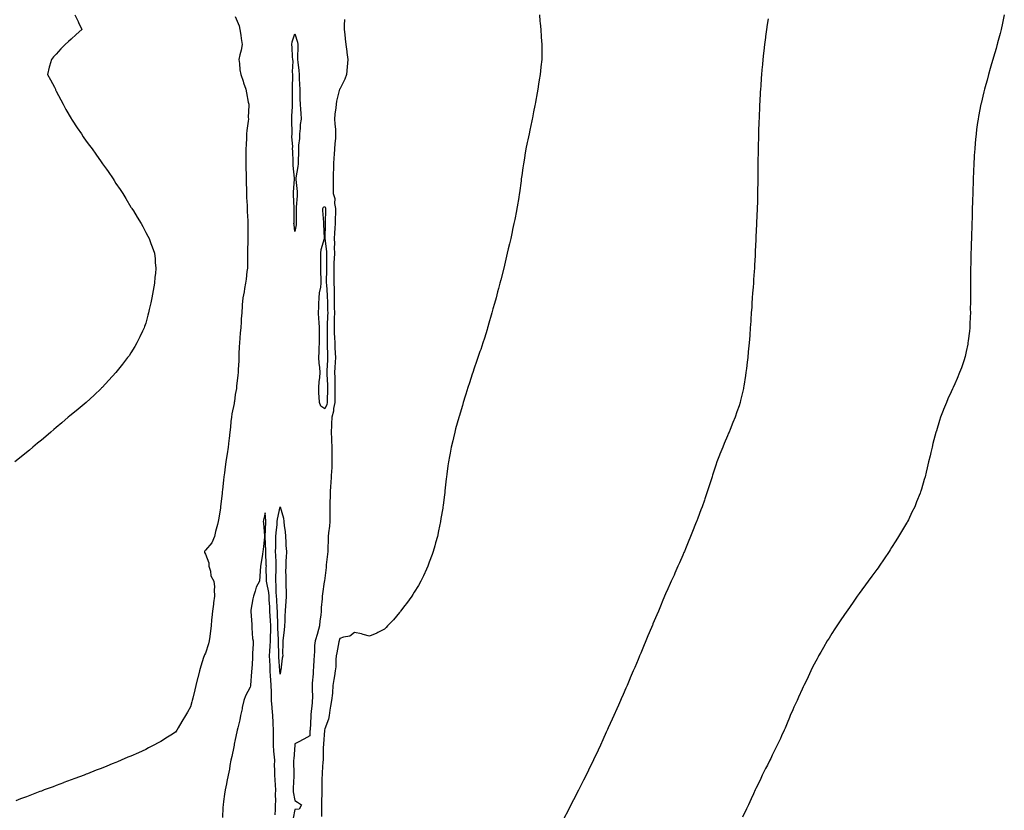
# Model space of a CAD drawing. Units: inches. Extents: x 984323 to 986963, y 7313738 to 7316378.
# Drawn here: x 985304 to 985964, y 7315418 to 7315949 of the extents above; entities that cross this region are included whole.
import ezdxf

# ---------------------------------------------------------------- set-up
doc = ezdxf.new("R2010")
doc.units = ezdxf.units.IN
doc.header["$MEASUREMENT"] = 0
doc.layers.add('Contour_98437313', color=7, linetype='Continuous', true_color=0xa45a30)

msp = doc.modelspace()

# ---------------------------------------------------------------- linework, layer by layer
at = {"layer": 'Contour_98437313'}
for points in [[(985340.38, 7315951.92, 3223), (985342.69, 7315947.28, 3223), (985342.93, 7315946.8, 3223), (985345.17, 7315941.92, 3223), (985341.33, 7315938.64, 3223), (985338.05, 7315935.46, 3223), (985336.12, 7315933.85, 3223), (985334, 7315931.92, 3223), (985331.01, 7315928.97, 3223), (985328.05, 7315925.54, 3223), (985326.21, 7315923.76, 3223), (985324.76, 7315921.92, 3223), (985323.52, 7315917.39, 3223), (985323.28, 7315916.68, 3223), (985322.17, 7315911.92, 3223), (985324.26, 7315908.13, 3223), (985326.73, 7315903.24, 3223), (985327.42, 7315901.92, 3223), (985327.61, 7315901.48, 3223), (985328.05, 7315900.61, 3223), (985330.98, 7315894.85, 3223), (985332.73, 7315891.92, 3223), (985334.51, 7315888.39, 3223), (985338.05, 7315882.31, 3223), (985338.21, 7315882.07, 3223), (985338.31, 7315881.92, 3223), (985338.79, 7315881.17, 3223), (985342.09, 7315875.96, 3223), (985344.93, 7315871.92, 3223), (985346.13, 7315870, 3223), (985348.05, 7315867.11, 3223), (985350.26, 7315864.12, 3223), (985352, 7315861.92, 3223), (985354.45, 7315858.32, 3223), (985358.05, 7315853.29, 3223), (985358.66, 7315852.53, 3223), (985359.13, 7315851.92, 3223), (985361.62, 7315848.35, 3223), (985362.8, 7315846.66, 3223), (985366.1, 7315841.92, 3223), (985366.85, 7315840.72, 3223), (985368.05, 7315838.76, 3223), (985370.81, 7315834.68, 3223), (985372.64, 7315831.92, 3223), (985374.67, 7315828.54, 3223), (985378.05, 7315822.9, 3223), (985378.44, 7315822.31, 3223), (985378.69, 7315821.92, 3223), (985379.72, 7315820.26, 3223), (985382.27, 7315816.14, 3223), (985384.89, 7315811.92, 3223), (985385.98, 7315809.85, 3223), (985388.05, 7315805.82, 3223), (985389.47, 7315803.34, 3223), (985390.23, 7315801.92, 3223), (985391.53, 7315798.44, 3223), (985392.42, 7315796.29, 3223), (985393.9, 7315791.92, 3223), (985394.27, 7315788.14, 3223), (985394.36, 7315785.61, 3223), (985394.72, 7315781.92, 3223), (985394.49, 7315778.36, 3223), (985394.18, 7315775.78, 3223), (985393.97, 7315771.92, 3223), (985393.01, 7315766.96, 3223), (985392.99, 7315766.87, 3223), (985392.13, 7315761.92, 3223), (985391.37, 7315758.6, 3223), (985390.4, 7315754.28, 3223), (985389.88, 7315751.92, 3223), (985389.51, 7315750.46, 3223), (985388.05, 7315745.09, 3223), (985387.21, 7315742.76, 3223), (985386.89, 7315741.92, 3223), (985385.89, 7315739.76, 3223), (985384.1, 7315735.86, 3223), (985382.12, 7315731.92, 3223), (985380.65, 7315729.32, 3223), (985378.05, 7315725.04, 3223), (985376.79, 7315723.18, 3223), (985375.88, 7315721.92, 3223), (985372.46, 7315717.51, 3223), (985368.05, 7315711.92, 3223), (985363.27, 7315706.69, 3223), (985358.75, 7315701.92, 3223), (985358.42, 7315701.55, 3223), (985358.05, 7315701.16, 3223), (985353.34, 7315696.63, 3223), (985348.05, 7315691.92, 3223), (985342.6, 7315687.36, 3223), (985338.05, 7315683.56, 3223), (985337.15, 7315682.82, 3223), (985336.01, 7315681.92, 3223), (985331.73, 7315678.23, 3223), (985328.05, 7315675.12, 3223), (985326.38, 7315673.59, 3223), (985324.47, 7315671.92, 3223), (985321.03, 7315668.94, 3223), (985318.05, 7315666.56, 3223), (985315.5, 7315664.47, 3223), (985312.39, 7315661.92, 3223), (985310.04, 7315659.93, 3223), (985308.05, 7315658.24, 3223), (985304.56, 7315655.41, 3223), (985300.26, 7315651.92, 3223)], [(985448.05, 7315950.79, 3224), (985450.64, 7315944.51, 3224), (985451.12, 7315941.92, 3224), (985451.72, 7315938.24, 3224), (985452.07, 7315935.94, 3224), (985452.76, 7315931.92, 3224), (985451.89, 7315928.08, 3224), (985451.05, 7315924.91, 3224), (985450.32, 7315921.92, 3224), (985450.77, 7315919.2, 3224), (985451.06, 7315914.93, 3224), (985451.72, 7315911.92, 3224), (985453.37, 7315907.24, 3224), (985453.65, 7315906.32, 3224), (985455.08, 7315901.92, 3224), (985455.65, 7315899.51, 3224), (985456.75, 7315893.22, 3224), (985457.02, 7315891.92, 3224), (985457.05, 7315890.92, 3224), (985456.78, 7315883.19, 3224), (985456.81, 7315881.92, 3224), (985456.65, 7315880.53, 3224), (985455.76, 7315874.21, 3224), (985455.52, 7315871.92, 3224), (985455.47, 7315869.34, 3224), (985455.26, 7315864.72, 3224), (985455.2, 7315861.92, 3224), (985455.17, 7315859.04, 3224), (985455.12, 7315854.85, 3224), (985455.1, 7315851.92, 3224), (985455.14, 7315849.01, 3224), (985455.31, 7315844.66, 3224), (985455.35, 7315841.92, 3224), (985455.34, 7315839.21, 3224), (985455.45, 7315834.52, 3224), (985455.45, 7315831.92, 3224), (985455.49, 7315829.37, 3224), (985455.98, 7315823.99, 3224), (985456.03, 7315821.92, 3224), (985456.11, 7315819.98, 3224), (985456.36, 7315813.61, 3224), (985456.43, 7315811.92, 3224), (985456.45, 7315810.32, 3224), (985456.47, 7315803.5, 3224), (985456.49, 7315801.92, 3224), (985456.48, 7315800.34, 3224), (985456.23, 7315793.74, 3224), (985456.22, 7315791.92, 3224), (985456.14, 7315790.01, 3224), (985456.21, 7315783.76, 3224), (985456.13, 7315781.92, 3224), (985455.83, 7315779.7, 3224), (985455.37, 7315774.6, 3224), (985454.97, 7315771.92, 3224), (985454.32, 7315768.19, 3224), (985453.91, 7315766.07, 3224), (985453.21, 7315761.92, 3224), (985452.76, 7315757.22, 3224), (985452.75, 7315756.62, 3224), (985452.35, 7315751.92, 3224), (985452.04, 7315747.92, 3224), (985451.96, 7315745.83, 3224), (985451.68, 7315741.92, 3224), (985451.38, 7315738.59, 3224), (985451.13, 7315735, 3224), (985450.85, 7315731.92, 3224), (985450.75, 7315729.22, 3224), (985450.51, 7315724.39, 3224), (985450.41, 7315721.92, 3224), (985450.32, 7315719.66, 3224), (985450, 7315713.87, 3224), (985449.92, 7315711.92, 3224), (985449.79, 7315710.18, 3224), (985448.96, 7315702.83, 3224), (985448.88, 7315701.92, 3224), (985448.75, 7315701.22, 3224), (985448.05, 7315697.08, 3224), (985447.47, 7315692.49, 3224), (985447.4, 7315691.92, 3224), (985447.26, 7315691.13, 3224), (985445.82, 7315684.14, 3224), (985445.47, 7315681.92, 3224), (985445.14, 7315679.01, 3224), (985444.77, 7315675.21, 3224), (985444.38, 7315671.92, 3224), (985443.87, 7315667.74, 3224), (985443.71, 7315666.25, 3224), (985443.18, 7315661.92, 3224), (985442.54, 7315657.43, 3224), (985442.38, 7315656.25, 3224), (985441.76, 7315651.92, 3224), (985441.34, 7315648.63, 3224), (985440.83, 7315644.7, 3224), (985440.47, 7315641.92, 3224), (985440.22, 7315639.75, 3224), (985439.45, 7315633.32, 3224), (985439.28, 7315631.92, 3224), (985439.18, 7315630.79, 3224), (985438.2, 7315622.06, 3224), (985438.18, 7315621.92, 3224), (985438.17, 7315621.8, 3224), (985438.05, 7315620.95, 3224), (985436.78, 7315613.19, 3224), (985436.59, 7315611.92, 3224), (985436.17, 7315610.05, 3224), (985434.7, 7315605.26, 3224), (985434.12, 7315601.92, 3224), (985432.26, 7315597.71, 3224), (985428.05, 7315592.87, 3224), (985427.58, 7315592.39, 3224), (985427.33, 7315591.92, 3224), (985427.43, 7315591.3, 3224), (985428.05, 7315590.01, 3224), (985430.34, 7315584.2, 3224), (985430.37, 7315581.92, 3224), (985431.37, 7315578.6, 3224), (985431.57, 7315575.44, 3224), (985433.67, 7315571.92, 3224), (985434.21, 7315568.08, 3224), (985433.84, 7315566.13, 3224), (985434.15, 7315561.92, 3224), (985433.5, 7315557.37, 3224), (985433.37, 7315556.59, 3224), (985432.72, 7315551.92, 3224), (985432.36, 7315547.61, 3224), (985432.16, 7315546.03, 3224), (985431.79, 7315541.92, 3224), (985431.4, 7315538.57, 3224), (985430.91, 7315534.79, 3224), (985430.57, 7315531.92, 3224), (985430.09, 7315529.88, 3224), (985428.05, 7315523.6, 3224), (985427.42, 7315522.55, 3224), (985427.17, 7315521.92, 3224), (985426.79, 7315520.66, 3224), (985424.95, 7315515.01, 3224), (985424.07, 7315511.92, 3224), (985422.89, 7315507.08, 3224), (985422.81, 7315506.67, 3224), (985421.67, 7315501.92, 3224), (985420.97, 7315499.01, 3224), (985419.57, 7315493.45, 3224), (985419.2, 7315491.92, 3224), (985418.95, 7315491.02, 3224), (985418.05, 7315487.74, 3224), (985415.91, 7315484.06, 3224), (985414.69, 7315481.92, 3224), (985412.19, 7315477.77, 3224), (985409.83, 7315473.7, 3224), (985408.79, 7315471.92, 3224), (985408.51, 7315471.46, 3224), (985408.05, 7315470.66, 3224), (985404.79, 7315468.65, 3224), (985402.63, 7315467.34, 3224), (985398.05, 7315464.43, 3224), (985396.4, 7315463.57, 3224), (985393.35, 7315461.92, 3224), (985389.9, 7315460.08, 3224), (985388.05, 7315459.07, 3224), (985383.05, 7315456.92, 3224), (985378.05, 7315454.7, 3224), (985376.09, 7315453.88, 3224), (985371.55, 7315451.92, 3224), (985369.09, 7315450.88, 3224), (985368.05, 7315450.42, 3224), (985365.55, 7315449.42, 3224), (985361.98, 7315447.99, 3224), (985358.05, 7315446.42, 3224), (985354.84, 7315445.13, 3224), (985348.88, 7315442.76, 3224), (985348.05, 7315442.42, 3224), (985347.69, 7315442.29, 3224), (985346.71, 7315441.92, 3224), (985340.41, 7315439.56, 3224), (985338.05, 7315438.68, 3224), (985333.14, 7315436.83, 3224), (985332.85, 7315436.72, 3224), (985328.05, 7315434.91, 3224), (985325.87, 7315434.1, 3224), (985319.96, 7315431.92, 3224), (985318.56, 7315431.41, 3224), (985318.05, 7315431.22, 3224), (985316.92, 7315430.79, 3224), (985311.32, 7315428.65, 3224), (985308.05, 7315427.39, 3224), (985304.07, 7315425.9, 3224), (985300.84, 7315424.71, 3224)], [(985651.89, 7315951.92, 3226), (985652.3, 7315947.67, 3226), (985652.42, 7315946.3, 3226), (985652.85, 7315941.92, 3226), (985653.16, 7315937.03, 3226), (985653.18, 7315936.79, 3226), (985653.57, 7315931.92, 3226), (985653.52, 7315927.38, 3226), (985653.49, 7315926.48, 3226), (985653.49, 7315921.92, 3226), (985652.95, 7315917.02, 3226), (985652.93, 7315916.8, 3226), (985652.42, 7315911.92, 3226), (985651.79, 7315908.18, 3226), (985651.4, 7315905.27, 3226), (985650.9, 7315901.92, 3226), (985650.42, 7315899.55, 3226), (985649.3, 7315893.17, 3226), (985649.06, 7315891.92, 3226), (985648.88, 7315891.09, 3226), (985648.05, 7315886.67, 3226), (985647.28, 7315882.69, 3226), (985647.13, 7315881.92, 3226), (985646.88, 7315880.75, 3226), (985645.49, 7315874.48, 3226), (985644.97, 7315871.92, 3226), (985644.13, 7315868, 3226), (985643.74, 7315866.23, 3226), (985642.91, 7315861.92, 3226), (985642.16, 7315857.81, 3226), (985641.83, 7315855.69, 3226), (985641.19, 7315851.92, 3226), (985640.8, 7315849.17, 3226), (985640.09, 7315843.96, 3226), (985639.79, 7315841.92, 3226), (985639.59, 7315840.38, 3226), (985638.55, 7315832.42, 3226), (985638.49, 7315831.92, 3226), (985638.42, 7315831.55, 3226), (985638.05, 7315829.29, 3226), (985636.98, 7315823, 3226), (985636.79, 7315821.92, 3226), (985636.5, 7315820.36, 3226), (985635.39, 7315814.57, 3226), (985634.86, 7315811.92, 3226), (985633.98, 7315807.85, 3226), (985633.67, 7315806.31, 3226), (985632.7, 7315801.92, 3226), (985631.84, 7315798.13, 3226), (985631.05, 7315794.92, 3226), (985630.36, 7315791.92, 3226), (985629.95, 7315790.02, 3226), (985628.05, 7315781.92, 3226), (985625.99, 7315773.98, 3226), (985625.42, 7315771.92, 3226), (985624.51, 7315768.38, 3226), (985623.92, 7315766.05, 3226), (985622.84, 7315761.92, 3226), (985621.79, 7315758.18, 3226), (985620.77, 7315754.64, 3226), (985620.02, 7315751.92, 3226), (985619.59, 7315750.38, 3226), (985618.05, 7315744.94, 3226), (985617.4, 7315742.57, 3226), (985617.2, 7315741.92, 3226), (985616.8, 7315740.67, 3226), (985615.01, 7315734.95, 3226), (985614.05, 7315731.92, 3226), (985612.56, 7315727.41, 3226), (985612.05, 7315725.92, 3226), (985610.72, 7315721.92, 3226), (985610.05, 7315719.92, 3226), (985608.05, 7315714.18, 3226), (985607.46, 7315712.5, 3226), (985607.26, 7315711.92, 3226), (985606.89, 7315710.75, 3226), (985605.03, 7315704.94, 3226), (985604.03, 7315701.92, 3226), (985602.61, 7315697.36, 3226), (985602.22, 7315696.09, 3226), (985600.92, 7315691.92, 3226), (985600.29, 7315689.69, 3226), (985598.05, 7315682.31, 3226), (985597.96, 7315682.01, 3226), (985597.93, 7315681.92, 3226), (985597.88, 7315681.76, 3226), (985595.77, 7315674.19, 3226), (985595.14, 7315671.92, 3226), (985594.26, 7315668.13, 3226), (985593.79, 7315666.18, 3226), (985592.8, 7315661.92, 3226), (985592.08, 7315657.89, 3226), (985591.66, 7315655.53, 3226), (985590.99, 7315651.92, 3226), (985590.63, 7315649.35, 3226), (985589.87, 7315643.74, 3226), (985589.59, 7315641.92, 3226), (985589.43, 7315640.55, 3226), (985588.6, 7315632.46, 3226), (985588.53, 7315631.92, 3226), (985588.47, 7315631.51, 3226), (985588.05, 7315628.32, 3226), (985587.31, 7315622.66, 3226), (985587.24, 7315621.92, 3226), (985587.11, 7315620.98, 3226), (985585.92, 7315614.04, 3226), (985585.63, 7315611.92, 3226), (985585.01, 7315608.88, 3226), (985584.3, 7315605.67, 3226), (985583.57, 7315601.92, 3226), (985582.38, 7315597.59, 3226), (985581.85, 7315595.72, 3226), (985580.77, 7315591.92, 3226), (985580.05, 7315589.92, 3226), (985578.05, 7315584.78, 3226), (985577.33, 7315582.65, 3226), (985577.06, 7315581.92, 3226), (985576.26, 7315580.13, 3226), (985574.33, 7315575.64, 3226), (985572.44, 7315571.92, 3226), (985570.86, 7315569.1, 3226), (985568.05, 7315564.55, 3226), (985567.05, 7315562.92, 3226), (985566.37, 7315561.92, 3226), (985562.91, 7315557.06, 3226), (985561.73, 7315555.61, 3226), (985558.8, 7315551.92, 3226), (985558.48, 7315551.5, 3226), (985558.05, 7315551.01, 3226), (985554.01, 7315545.97, 3226), (985550.14, 7315541.92, 3226), (985549.13, 7315540.84, 3226), (985548.05, 7315539.83, 3226), (985543.65, 7315537.52, 3226), (985542.89, 7315537.08, 3226), (985538.05, 7315535.03, 3226), (985533.74, 7315536.22, 3226), (985532.76, 7315536.63, 3226), (985528.05, 7315537.54, 3226), (985524.78, 7315535.19, 3226), (985520.49, 7315534.37, 3226), (985518.05, 7315533.44, 3226), (985517.72, 7315532.25, 3226), (985517.62, 7315531.92, 3226), (985517.5, 7315531.37, 3226), (985516.18, 7315523.79, 3226), (985515.75, 7315521.92, 3226), (985515.45, 7315519.32, 3226), (985515.43, 7315514.54, 3226), (985515.05, 7315511.92, 3226), (985514.52, 7315508.4, 3226), (985514, 7315505.97, 3226), (985513.48, 7315501.92, 3226), (985513.12, 7315496.99, 3226), (985513.14, 7315496.83, 3226), (985512.58, 7315491.92, 3226), (985511.87, 7315488.1, 3226), (985511.53, 7315485.4, 3226), (985510.94, 7315481.92, 3226), (985510.48, 7315479.49, 3226), (985508.05, 7315472.98, 3226), (985507.95, 7315472.01, 3226), (985507.95, 7315471.92, 3226), (985507.94, 7315471.81, 3226), (985507.14, 7315462.82, 3226), (985507.09, 7315461.92, 3226), (985507.05, 7315460.93, 3226), (985506.91, 7315453.06, 3226), (985506.86, 7315451.92, 3226), (985506.83, 7315450.7, 3226), (985506.26, 7315443.71, 3226), (985506.22, 7315441.92, 3226), (985506.16, 7315440.03, 3226), (985506.04, 7315433.93, 3226), (985505.97, 7315431.92, 3226), (985506.01, 7315429.87, 3226), (985505.85, 7315424.11, 3226), (985505.89, 7315421.92, 3226), (985505.89, 7315419.76, 3226), (985505.76, 7315414.21, 3226)], [(985963.61, 7315951.92, 3228), (985962.62, 7315947.34, 3228), (985962.4, 7315946.27, 3228), (985961.49, 7315941.92, 3228), (985960.77, 7315939.2, 3228), (985959.09, 7315932.96, 3228), (985958.82, 7315931.92, 3228), (985958.66, 7315931.32, 3228), (985958.05, 7315929.21, 3228), (985956.44, 7315923.54, 3228), (985955.96, 7315921.92, 3228), (985955.12, 7315918.99, 3228), (985954.21, 7315915.76, 3228), (985953.09, 7315911.92, 3228), (985952.01, 7315907.96, 3228), (985951.17, 7315905.04, 3228), (985950.3, 7315901.92, 3228), (985949.88, 7315900.09, 3228), (985948.05, 7315892.28, 3228), (985947.98, 7315891.99, 3228), (985947.96, 7315891.92, 3228), (985947.94, 7315891.81, 3228), (985946.35, 7315883.62, 3228), (985946.02, 7315881.92, 3228), (985945.7, 7315879.57, 3228), (985945.06, 7315874.9, 3228), (985944.64, 7315871.92, 3228), (985944.35, 7315868.21, 3228), (985944.13, 7315865.84, 3228), (985943.77, 7315861.92, 3228), (985943.5, 7315857.37, 3228), (985943.44, 7315856.53, 3228), (985943.2, 7315851.92, 3228), (985942.97, 7315847, 3228), (985942.96, 7315846.84, 3228), (985942.75, 7315841.92, 3228), (985942.62, 7315837.35, 3228), (985942.61, 7315836.49, 3228), (985942.5, 7315831.92, 3228), (985942.34, 7315827.63, 3228), (985942.3, 7315826.17, 3228), (985942.14, 7315821.92, 3228), (985942.02, 7315817.95, 3228), (985941.99, 7315815.85, 3228), (985941.85, 7315811.92, 3228), (985941.73, 7315808.24, 3228), (985941.64, 7315805.52, 3228), (985941.51, 7315801.92, 3228), (985941.42, 7315798.55, 3228), (985941.33, 7315795.2, 3228), (985941.21, 7315791.92, 3228), (985941.17, 7315788.8, 3228), (985941.12, 7315784.99, 3228), (985941.04, 7315781.92, 3228), (985941.01, 7315778.96, 3228), (985940.96, 7315774.84, 3228), (985940.92, 7315771.92, 3228), (985940.92, 7315769.05, 3228), (985940.87, 7315764.75, 3228), (985940.85, 7315761.92, 3228), (985940.85, 7315759.11, 3228), (985940.82, 7315754.69, 3228), (985940.84, 7315751.92, 3228), (985940.76, 7315749.21, 3228), (985940.51, 7315744.38, 3228), (985940.42, 7315741.92, 3228), (985940.24, 7315739.74, 3228), (985939.42, 7315733.28, 3228), (985939.26, 7315731.92, 3228), (985939.08, 7315730.89, 3228), (985938.05, 7315726.04, 3228), (985937.31, 7315722.67, 3228), (985937.1, 7315721.92, 3228), (985936.61, 7315720.48, 3228), (985934.85, 7315715.13, 3228), (985933.67, 7315711.92, 3228), (985931.99, 7315707.98, 3228), (985930.38, 7315704.25, 3228), (985929.38, 7315701.92, 3228), (985928.95, 7315701.02, 3228), (985928.05, 7315699.01, 3228), (985925.79, 7315694.17, 3228), (985924.81, 7315691.92, 3228), (985922.84, 7315687.13, 3228), (985922.62, 7315686.49, 3228), (985920.91, 7315681.92, 3228), (985920.16, 7315679.82, 3228), (985918.05, 7315672.78, 3228), (985917.84, 7315672.13, 3228), (985917.8, 7315671.92, 3228), (985917.71, 7315671.58, 3228), (985915.75, 7315664.22, 3228), (985915.23, 7315661.92, 3228), (985914.37, 7315658.23, 3228), (985913.83, 7315656.14, 3228), (985912.89, 7315651.92, 3228), (985911.93, 7315648.04, 3228), (985911.27, 7315645.14, 3228), (985910.48, 7315641.92, 3228), (985909.92, 7315640.06, 3228), (985908.05, 7315633.65, 3228), (985907.64, 7315632.33, 3228), (985907.52, 7315631.92, 3228), (985907.19, 7315631.06, 3228), (985904.81, 7315625.17, 3228), (985903.58, 7315621.92, 3228), (985901.71, 7315618.26, 3228), (985899.27, 7315613.14, 3228), (985898.67, 7315611.92, 3228), (985898.44, 7315611.53, 3228), (985898.05, 7315610.86, 3228), (985894.68, 7315605.29, 3228), (985892.77, 7315601.92, 3228), (985890.91, 7315599.06, 3228), (985888.05, 7315594.63, 3228), (985887, 7315592.97, 3228), (985886.39, 7315591.92, 3228), (985883.05, 7315586.92, 3228), (985879.68, 7315581.92, 3228), (985879, 7315580.97, 3228), (985878.05, 7315579.69, 3228), (985874.72, 7315575.25, 3228), (985872.31, 7315571.92, 3228), (985870.5, 7315569.47, 3228), (985868.05, 7315566.09, 3228), (985866.29, 7315563.68, 3228), (985865.04, 7315561.92, 3228), (985862.17, 7315557.79, 3228), (985858.26, 7315552.13, 3228), (985858.12, 7315551.92, 3228), (985858.09, 7315551.88, 3228), (985858.05, 7315551.82, 3228), (985854.04, 7315545.93, 3228), (985851.33, 7315541.92, 3228), (985850.04, 7315539.92, 3228), (985848.05, 7315536.87, 3228), (985846.13, 7315533.84, 3228), (985844.92, 7315531.92, 3228), (985842.39, 7315527.58, 3228), (985840.55, 7315524.42, 3228), (985839.09, 7315521.92, 3228), (985838.73, 7315521.24, 3228), (985838.05, 7315519.96, 3228), (985835.33, 7315514.64, 3228), (985833.96, 7315511.92, 3228), (985832.06, 7315507.91, 3228), (985830.23, 7315504.1, 3228), (985829.18, 7315501.92, 3228), (985828.82, 7315501.14, 3228), (985828.05, 7315499.47, 3228), (985825.74, 7315494.24, 3228), (985824.66, 7315491.92, 3228), (985822.6, 7315487.37, 3228), (985821.84, 7315485.71, 3228), (985820.13, 7315481.92, 3228), (985819.53, 7315480.44, 3228), (985818.05, 7315476.81, 3228), (985816.65, 7315473.32, 3228), (985816.07, 7315471.92, 3228), (985814.3, 7315468.17, 3228), (985813.51, 7315466.47, 3228), (985811.32, 7315461.92, 3228), (985810.26, 7315459.71, 3228), (985808.05, 7315455.27, 3228), (985806.97, 7315453.01, 3228), (985806.42, 7315451.92, 3228), (985804.76, 7315448.63, 3228), (985803.61, 7315446.36, 3228), (985801.34, 7315441.92, 3228), (985800.32, 7315439.66, 3228), (985798.05, 7315434.89, 3228), (985797.11, 7315432.85, 3228), (985796.68, 7315431.92, 3228), (985795.49, 7315429.37, 3228), (985793.96, 7315426.01, 3228), (985792.01, 7315421.92, 3228), (985790.75, 7315419.22, 3228), (985788.05, 7315413.7, 3228)], [(985521.32, 7315948.64, 3225), (985521.05, 7315944.92, 3225), (985521.03, 7315941.92, 3225), (985521.42, 7315938.56, 3225), (985521.77, 7315935.64, 3225), (985522.19, 7315931.92, 3225), (985522.73, 7315927.24, 3225), (985522.74, 7315926.61, 3225), (985523.4, 7315921.92, 3225), (985523.06, 7315916.93, 3225), (985523.06, 7315916.91, 3225), (985522.63, 7315911.92, 3225), (985521.39, 7315908.59, 3225), (985518.05, 7315902.04, 3225), (985518.01, 7315901.95, 3225), (985518, 7315901.92, 3225), (985517.99, 7315901.87, 3225), (985515.94, 7315894.03, 3225), (985515.59, 7315891.92, 3225), (985515.49, 7315889.36, 3225), (985514.73, 7315885.24, 3225), (985514.63, 7315881.92, 3225), (985514.83, 7315878.7, 3225), (985515.12, 7315874.85, 3225), (985515.3, 7315871.92, 3225), (985515.16, 7315869.03, 3225), (985514.67, 7315865.3, 3225), (985514.53, 7315861.92, 3225), (985514.27, 7315858.14, 3225), (985514.09, 7315855.88, 3225), (985513.82, 7315851.92, 3225), (985513.78, 7315847.66, 3225), (985513.7, 7315846.27, 3225), (985513.67, 7315841.92, 3225), (985513.71, 7315837.58, 3225), (985513.71, 7315836.26, 3225), (985513.75, 7315831.92, 3225), (985514.68, 7315828.55, 3225), (985514.62, 7315825.35, 3225), (985515.21, 7315821.92, 3225), (985515.13, 7315819, 3225), (985515.04, 7315814.92, 3225), (985514.96, 7315811.92, 3225), (985514.81, 7315808.68, 3225), (985514.54, 7315805.43, 3225), (985514.38, 7315801.92, 3225), (985514.53, 7315798.4, 3225), (985514.42, 7315795.55, 3225), (985514.55, 7315791.92, 3225), (985514.39, 7315788.26, 3225), (985514.17, 7315785.8, 3225), (985514.01, 7315781.92, 3225), (985514.04, 7315777.91, 3225), (985514.09, 7315775.88, 3225), (985514.12, 7315771.92, 3225), (985514.26, 7315768.13, 3225), (985514.23, 7315765.74, 3225), (985514.36, 7315761.92, 3225), (985514.42, 7315758.28, 3225), (985514.42, 7315755.55, 3225), (985514.48, 7315751.92, 3225), (985514.41, 7315748.28, 3225), (985514.44, 7315745.54, 3225), (985514.37, 7315741.92, 3225), (985514.44, 7315738.31, 3225), (985514.6, 7315735.36, 3225), (985514.68, 7315731.92, 3225), (985514.83, 7315728.7, 3225), (985515.05, 7315724.91, 3225), (985515.2, 7315721.92, 3225), (985515, 7315718.87, 3225), (985514.75, 7315715.22, 3225), (985514.54, 7315711.92, 3225), (985514.68, 7315708.55, 3225), (985514.73, 7315705.24, 3225), (985514.87, 7315701.92, 3225), (985514.81, 7315698.67, 3225), (985514.77, 7315695.2, 3225), (985514.7, 7315691.92, 3225), (985513.95, 7315687.81, 3225), (985513.96, 7315686.01, 3225), (985512.73, 7315681.92, 3225), (985512.57, 7315677.39, 3225), (985512.55, 7315676.42, 3225), (985512.41, 7315671.92, 3225), (985512.53, 7315667.44, 3225), (985512.54, 7315666.41, 3225), (985512.68, 7315661.92, 3225), (985512.78, 7315657.19, 3225), (985512.77, 7315656.64, 3225), (985512.87, 7315651.92, 3225), (985512.66, 7315647.31, 3225), (985512.61, 7315646.48, 3225), (985512.4, 7315641.92, 3225), (985512.13, 7315637.84, 3225), (985511.91, 7315635.78, 3225), (985511.64, 7315631.92, 3225), (985511.61, 7315628.36, 3225), (985511.47, 7315625.34, 3225), (985511.44, 7315621.92, 3225), (985511.44, 7315618.53, 3225), (985511.37, 7315615.25, 3225), (985511.37, 7315611.92, 3225), (985511.16, 7315608.82, 3225), (985510.62, 7315604.49, 3225), (985510.42, 7315601.92, 3225), (985510.32, 7315599.66, 3225), (985510.09, 7315593.96, 3225), (985509.99, 7315591.92, 3225), (985509.87, 7315590.1, 3225), (985509.01, 7315582.87, 3225), (985508.93, 7315581.92, 3225), (985508.87, 7315581.1, 3225), (985508.05, 7315574.02, 3225), (985507.78, 7315572.19, 3225), (985507.78, 7315571.92, 3225), (985507.74, 7315571.61, 3225), (985506.54, 7315563.43, 3225), (985506.35, 7315561.92, 3225), (985506.32, 7315560.2, 3225), (985505.68, 7315554.29, 3225), (985505.66, 7315551.92, 3225), (985505.39, 7315549.26, 3225), (985504.69, 7315545.27, 3225), (985504.42, 7315541.92, 3225), (985503.12, 7315536.99, 3225), (985503.1, 7315536.87, 3225), (985501.51, 7315531.92, 3225), (985501.21, 7315528.75, 3225), (985501.16, 7315525.03, 3225), (985500.91, 7315521.92, 3225), (985500.71, 7315519.26, 3225), (985500.53, 7315514.4, 3225), (985500.34, 7315511.92, 3225), (985500.24, 7315509.74, 3225), (985499.69, 7315503.57, 3225), (985499.6, 7315501.92, 3225), (985499.53, 7315500.44, 3225), (985499.72, 7315493.59, 3225), (985499.66, 7315491.92, 3225), (985499.55, 7315490.42, 3225), (985498.7, 7315482.57, 3225), (985498.66, 7315481.92, 3225), (985498.62, 7315481.36, 3225), (985498.14, 7315472.01, 3225), (985498.13, 7315471.92, 3225), (985498.13, 7315471.84, 3225), (985498.05, 7315468.14, 3225), (985494.05, 7315465.92, 3225), (985490.13, 7315464.01, 3225), (985488.05, 7315462.92, 3225), (985488.01, 7315461.96, 3225), (985488.01, 7315461.92, 3225), (985488, 7315461.87, 3225), (985487.24, 7315452.73, 3225), (985487.14, 7315451.92, 3225), (985487.1, 7315450.97, 3225), (985487.29, 7315442.68, 3225), (985487.25, 7315441.92, 3225), (985487.22, 7315441.09, 3225), (985486.9, 7315433.07, 3225), (985486.86, 7315431.92, 3225), (985486.87, 7315430.74, 3225), (985488.05, 7315424.75, 3225), (985489.82, 7315423.69, 3225), (985492.53, 7315421.92, 3225), (985490.97, 7315419, 3225), (985488.05, 7315418.92, 3225), (985486.92, 7315413.06, 3225)], [(985805.3, 7315949.16, 3227), (985804.63, 7315945.33, 3227), (985804.13, 7315941.92, 3227), (985803.54, 7315937.4, 3227), (985803.41, 7315936.56, 3227), (985802.83, 7315931.92, 3227), (985802.35, 7315927.62, 3227), (985802.18, 7315926.06, 3227), (985801.74, 7315921.92, 3227), (985801.45, 7315918.53, 3227), (985801.14, 7315915.01, 3227), (985800.84, 7315911.92, 3227), (985800.64, 7315909.33, 3227), (985800.27, 7315904.13, 3227), (985800.09, 7315901.92, 3227), (985799.97, 7315900, 3227), (985799.63, 7315893.51, 3227), (985799.55, 7315891.92, 3227), (985799.51, 7315890.46, 3227), (985799.21, 7315883.08, 3227), (985799.16, 7315881.92, 3227), (985799.12, 7315880.85, 3227), (985798.83, 7315872.7, 3227), (985798.8, 7315871.92, 3227), (985798.79, 7315871.17, 3227), (985798.66, 7315862.53, 3227), (985798.65, 7315861.92, 3227), (985798.64, 7315861.33, 3227), (985798.46, 7315852.33, 3227), (985798.45, 7315851.92, 3227), (985798.45, 7315851.52, 3227), (985798.35, 7315842.22, 3227), (985798.35, 7315841.62, 3227), (985798.23, 7315832.09, 3227), (985798.22, 7315831.92, 3227), (985798.22, 7315831.75, 3227), (985798.05, 7315826.36, 3227), (985797.91, 7315822.05, 3227), (985797.91, 7315821.92, 3227), (985797.9, 7315821.78, 3227), (985797.58, 7315812.39, 3227), (985797.57, 7315811.92, 3227), (985797.54, 7315811.41, 3227), (985797.13, 7315802.84, 3227), (985797.08, 7315801.92, 3227), (985797.02, 7315800.9, 3227), (985796.68, 7315793.29, 3227), (985796.61, 7315791.92, 3227), (985796.54, 7315790.4, 3227), (985796.15, 7315783.83, 3227), (985796.02, 7315781.92, 3227), (985795.88, 7315779.76, 3227), (985795.55, 7315774.42, 3227), (985795.4, 7315771.92, 3227), (985795.19, 7315769.06, 3227), (985794.88, 7315765.09, 3227), (985794.63, 7315761.92, 3227), (985794.41, 7315758.28, 3227), (985794.25, 7315755.72, 3227), (985794, 7315751.92, 3227), (985793.71, 7315747.59, 3227), (985793.63, 7315746.34, 3227), (985793.32, 7315741.92, 3227), (985792.92, 7315737.05, 3227), (985792.9, 7315736.77, 3227), (985792.52, 7315731.92, 3227), (985792.14, 7315727.83, 3227), (985791.96, 7315725.82, 3227), (985791.59, 7315721.92, 3227), (985791.21, 7315718.76, 3227), (985790.73, 7315714.6, 3227), (985790.41, 7315711.92, 3227), (985790.09, 7315709.88, 3227), (985788.99, 7315702.85, 3227), (985788.83, 7315701.92, 3227), (985788.67, 7315701.3, 3227), (985788.05, 7315698.54, 3227), (985786.81, 7315693.16, 3227), (985786.53, 7315691.92, 3227), (985785.77, 7315689.65, 3227), (985784.38, 7315685.59, 3227), (985783.2, 7315681.92, 3227), (985781.65, 7315678.31, 3227), (985779.88, 7315673.74, 3227), (985779.13, 7315671.92, 3227), (985778.79, 7315671.18, 3227), (985778.05, 7315669.45, 3227), (985775.74, 7315664.23, 3227), (985774.79, 7315661.92, 3227), (985772.87, 7315657.1, 3227), (985772.68, 7315656.54, 3227), (985770.94, 7315651.92, 3227), (985770.21, 7315649.76, 3227), (985768.05, 7315643.08, 3227), (985767.76, 7315642.21, 3227), (985767.66, 7315641.92, 3227), (985767.47, 7315641.34, 3227), (985765.31, 7315634.67, 3227), (985764.4, 7315631.92, 3227), (985762.81, 7315627.17, 3227), (985762.54, 7315626.41, 3227), (985761, 7315621.92, 3227), (985760.2, 7315619.77, 3227), (985758.05, 7315614.16, 3227), (985757.43, 7315612.54, 3227), (985757.19, 7315611.92, 3227), (985756.63, 7315610.5, 3227), (985754.61, 7315605.36, 3227), (985753.25, 7315601.92, 3227), (985751.74, 7315598.23, 3227), (985749.9, 7315593.76, 3227), (985749.13, 7315591.92, 3227), (985748.8, 7315591.17, 3227), (985748.05, 7315589.45, 3227), (985745.76, 7315584.21, 3227), (985744.79, 7315581.92, 3227), (985742.71, 7315577.26, 3227), (985742.18, 7315576.05, 3227), (985740.35, 7315571.92, 3227), (985739.62, 7315570.34, 3227), (985738.05, 7315566.82, 3227), (985736.55, 7315563.43, 3227), (985735.89, 7315561.92, 3227), (985734.33, 7315558.19, 3227), (985733.57, 7315556.4, 3227), (985731.68, 7315551.92, 3227), (985730.6, 7315549.37, 3227), (985728.05, 7315543.32, 3227), (985727.64, 7315542.34, 3227), (985727.45, 7315541.92, 3227), (985727.03, 7315540.9, 3227), (985724.68, 7315535.29, 3227), (985723.27, 7315531.92, 3227), (985721.71, 7315528.25, 3227), (985719.85, 7315523.72, 3227), (985719.1, 7315521.92, 3227), (985718.79, 7315521.18, 3227), (985718.05, 7315519.42, 3227), (985715.81, 7315514.16, 3227), (985714.88, 7315511.92, 3227), (985712.86, 7315507.11, 3227), (985712.59, 7315506.47, 3227), (985710.68, 7315501.92, 3227), (985709.88, 7315500.09, 3227), (985708.05, 7315495.88, 3227), (985706.83, 7315493.14, 3227), (985706.3, 7315491.92, 3227), (985704.88, 7315488.75, 3227), (985703.74, 7315486.23, 3227), (985701.82, 7315481.92, 3227), (985700.63, 7315479.34, 3227), (985698.05, 7315473.56, 3227), (985697.54, 7315472.43, 3227), (985697.32, 7315471.92, 3227), (985696.72, 7315470.59, 3227), (985694.43, 7315465.54, 3227), (985692.81, 7315461.92, 3227), (985691.29, 7315458.68, 3227), (985688.26, 7315452.13, 3227), (985688.17, 7315451.92, 3227), (985688.05, 7315451.69, 3227), (985684.84, 7315445.14, 3227), (985683.21, 7315441.92, 3227), (985681.48, 7315438.49, 3227), (985678.28, 7315432.15, 3227), (985678.13, 7315431.84, 3227), (985678.05, 7315431.69, 3227), (985674.73, 7315425.24, 3227), (985673.02, 7315421.92, 3227), (985671.33, 7315418.64, 3227), (985668.05, 7315412.26, 3227)], [(985474.82, 7315415.16, 3225), (985474.92, 7315418.8, 3225), (985475.1, 7315421.92, 3225), (985475.25, 7315424.72, 3225), (985475.04, 7315428.92, 3225), (985475.18, 7315431.92, 3225), (985474.9, 7315435.08, 3225), (985474.85, 7315438.72, 3225), (985474.51, 7315441.92, 3225), (985474.56, 7315445.41, 3225), (985474.44, 7315448.3, 3225), (985474.49, 7315451.92, 3225), (985474.11, 7315455.86, 3225), (985473.99, 7315457.86, 3225), (985473.58, 7315461.92, 3225), (985473.63, 7315466.34, 3225), (985473.66, 7315467.53, 3225), (985473.7, 7315471.92, 3225), (985473.49, 7315476.49, 3225), (985473.4, 7315477.28, 3225), (985473.21, 7315481.92, 3225), (985472.81, 7315486.68, 3225), (985472.77, 7315487.21, 3225), (985472.38, 7315491.92, 3225), (985472.22, 7315496.09, 3225), (985472.23, 7315497.74, 3225), (985472.09, 7315501.92, 3225), (985471.85, 7315505.72, 3225), (985471.75, 7315508.22, 3225), (985471.52, 7315511.92, 3225), (985471.35, 7315515.22, 3225), (985471.22, 7315518.75, 3225), (985471.06, 7315521.92, 3225), (985471.17, 7315525.05, 3225), (985471.49, 7315528.48, 3225), (985471.6, 7315531.92, 3225), (985471.65, 7315535.52, 3225), (985471.91, 7315538.07, 3225), (985471.95, 7315541.92, 3225), (985471.75, 7315545.62, 3225), (985471.5, 7315548.48, 3225), (985471.29, 7315551.92, 3225), (985471.11, 7315554.98, 3225), (985470.85, 7315559.12, 3225), (985470.68, 7315561.92, 3225), (985470.47, 7315564.34, 3225), (985469.13, 7315570.84, 3225), (985469.02, 7315571.92, 3225), (985469.03, 7315572.89, 3225), (985468.85, 7315581.11, 3225), (985468.86, 7315581.92, 3225), (985468.83, 7315582.7, 3225), (985468.47, 7315591.51, 3225), (985468.45, 7315591.92, 3225), (985468.45, 7315592.33, 3225), (985468.17, 7315601.81, 3225), (985468.17, 7315601.92, 3225), (985468.18, 7315602.04, 3225), (985468.44, 7315611.53, 3225), (985468.46, 7315611.92, 3225), (985468.49, 7315612.36, 3225), (985468.05, 7315617.75, 3225), (985466.98, 7315612.99, 3225), (985466.83, 7315611.92, 3225), (985466.93, 7315610.8, 3225), (985467.65, 7315602.32, 3225), (985467.69, 7315601.92, 3225), (985467.62, 7315601.49, 3225), (985466.75, 7315593.22, 3225), (985466.54, 7315591.92, 3225), (985466.28, 7315590.15, 3225), (985465.41, 7315584.56, 3225), (985465.05, 7315581.92, 3225), (985464.83, 7315578.7, 3225), (985464.57, 7315575.4, 3225), (985464.33, 7315571.92, 3225), (985462.01, 7315567.97, 3225), (985461.43, 7315565.3, 3225), (985460.2, 7315561.92, 3225), (985459.88, 7315560.09, 3225), (985458.57, 7315552.43, 3225), (985458.47, 7315551.92, 3225), (985458.44, 7315551.53, 3225), (985459.12, 7315542.99, 3225), (985459.05, 7315541.92, 3225), (985459.2, 7315540.77, 3225), (985459.67, 7315533.54, 3225), (985459.92, 7315531.92, 3225), (985460.05, 7315529.92, 3225), (985459.53, 7315523.41, 3225), (985459.67, 7315521.92, 3225), (985459.54, 7315520.42, 3225), (985459.08, 7315512.95, 3225), (985459, 7315511.92, 3225), (985458.92, 7315511.05, 3225), (985458.28, 7315502.15, 3225), (985458.26, 7315501.92, 3225), (985458.25, 7315501.73, 3225), (985458.05, 7315500.95, 3225), (985454.85, 7315495.12, 3225), (985453.79, 7315491.92, 3225), (985452.71, 7315487.26, 3225), (985452.55, 7315486.42, 3225), (985451.58, 7315481.92, 3225), (985451, 7315478.98, 3225), (985449.75, 7315473.62, 3225), (985449.4, 7315471.92, 3225), (985449.16, 7315470.81, 3225), (985448.05, 7315465.77, 3225), (985447.4, 7315462.57, 3225), (985447.25, 7315461.92, 3225), (985447.02, 7315460.89, 3225), (985445.67, 7315454.3, 3225), (985445.13, 7315451.92, 3225), (985444.49, 7315448.35, 3225), (985444.09, 7315445.88, 3225), (985443.32, 7315441.92, 3225), (985442.43, 7315437.54, 3225), (985442.13, 7315436, 3225), (985441.31, 7315431.92, 3225), (985440.82, 7315429.15, 3225), (985440.21, 7315424.08, 3225), (985439.87, 7315421.92, 3225), (985439.71, 7315420.26, 3225), (985439.56, 7315413.43, 3225)]]:
    msp.add_polyline3d(points, dxfattribs=at)
for points in [[(985488.05, 7315806.41, 3224), (985487.42, 7315811.29, 3224), (985487.34, 7315811.92, 3224), (985487.45, 7315812.52, 3224), (985487.47, 7315821.35, 3224), (985487.56, 7315821.92, 3224), (985487.56, 7315822.41, 3224), (985487.16, 7315831.03, 3224), (985487.17, 7315831.92, 3224), (985487.14, 7315832.82, 3224), (985487.72, 7315841.59, 3224), (985487.71, 7315841.92, 3224), (985487.7, 7315842.27, 3224), (985486.89, 7315850.75, 3224), (985486.87, 7315851.92, 3224), (985486.8, 7315853.17, 3224), (985486.57, 7315860.43, 3224), (985486.48, 7315861.92, 3224), (985486.55, 7315863.43, 3224), (985486.06, 7315869.92, 3224), (985486.13, 7315871.92, 3224), (985486.09, 7315873.88, 3224), (985486.06, 7315879.92, 3224), (985486.02, 7315881.92, 3224), (985486.02, 7315883.95, 3224), (985486.37, 7315890.25, 3224), (985486.38, 7315891.92, 3224), (985486.4, 7315893.58, 3224), (985486.41, 7315900.28, 3224), (985486.43, 7315901.92, 3224), (985486.4, 7315903.57, 3224), (985486.58, 7315910.44, 3224), (985486.54, 7315911.92, 3224), (985486.29, 7315913.68, 3224), (985486.89, 7315920.75, 3224), (985486.6, 7315921.92, 3224), (985486.41, 7315923.56, 3224), (985486.14, 7315930.01, 3224), (985485.86, 7315931.92, 3224), (985486.28, 7315933.69, 3224), (985488.05, 7315938.98, 3224), (985489.67, 7315933.55, 3224), (985490, 7315931.92, 3224), (985490.03, 7315929.93, 3224), (985489.76, 7315923.63, 3224), (985489.8, 7315921.92, 3224), (985489.93, 7315920.04, 3224), (985490.64, 7315914.51, 3224), (985490.81, 7315911.92, 3224), (985490.93, 7315909.04, 3224), (985491.13, 7315905, 3224), (985491.24, 7315901.92, 3224), (985491.36, 7315898.61, 3224), (985491.37, 7315895.24, 3224), (985491.5, 7315891.92, 3224), (985491.74, 7315888.23, 3224), (985492.01, 7315885.88, 3224), (985492.24, 7315881.92, 3224), (985491.63, 7315878.34, 3224), (985491.6, 7315875.48, 3224), (985491.16, 7315871.92, 3224), (985491.05, 7315868.92, 3224), (985490.52, 7315864.39, 3224), (985490.41, 7315861.92, 3224), (985490.43, 7315859.53, 3224), (985490.15, 7315854.01, 3224), (985490.17, 7315851.92, 3224), (985489.9, 7315850.07, 3224), (985488.68, 7315842.55, 3224), (985488.59, 7315841.92, 3224), (985488.63, 7315841.34, 3224), (985489.48, 7315833.35, 3224), (985489.56, 7315831.92, 3224), (985489.53, 7315830.44, 3224), (985488.92, 7315822.78, 3224), (985488.89, 7315821.92, 3224), (985488.91, 7315821.06, 3224), (985488.95, 7315812.81, 3224), (985488.96, 7315811.92, 3224), (985488.91, 7315811.06, 3224)], [(985508.05, 7315687.57, 3224), (985505.41, 7315689.28, 3224), (985504.44, 7315691.92, 3224), (985504.27, 7315695.69, 3224), (985504.13, 7315698, 3224), (985503.97, 7315701.92, 3224), (985504.21, 7315705.76, 3224), (985504.62, 7315708.49, 3224), (985504.88, 7315711.92, 3224), (985504.64, 7315715.33, 3224), (985504.27, 7315718.14, 3224), (985504.05, 7315721.92, 3224), (985504.2, 7315725.76, 3224), (985504.38, 7315728.25, 3224), (985504.54, 7315731.92, 3224), (985504.52, 7315735.45, 3224), (985504.43, 7315738.3, 3224), (985504.42, 7315741.92, 3224), (985504.24, 7315745.72, 3224), (985504.03, 7315747.9, 3224), (985503.87, 7315751.92, 3224), (985504.02, 7315755.95, 3224), (985504.14, 7315758.02, 3224), (985504.3, 7315761.92, 3224), (985504.58, 7315765.39, 3224), (985505.3, 7315769.16, 3224), (985505.57, 7315771.92, 3224), (985505.51, 7315774.46, 3224), (985505.37, 7315779.24, 3224), (985505.32, 7315781.92, 3224), (985505.3, 7315784.67, 3224), (985505.33, 7315789.2, 3224), (985505.31, 7315791.92, 3224), (985505.52, 7315794.45, 3224), (985507.85, 7315801.72, 3224), (985507.87, 7315801.92, 3224), (985507.87, 7315802.09, 3224), (985507.51, 7315811.38, 3224), (985507.51, 7315811.92, 3224), (985507.5, 7315812.47, 3224), (985506.82, 7315820.69, 3224), (985506.79, 7315821.92, 3224), (985507.18, 7315822.79, 3224), (985508.05, 7315823.37, 3224), (985508.5, 7315822.36, 3224), (985508.57, 7315821.92, 3224), (985508.56, 7315821.41, 3224), (985508.26, 7315812.13, 3224), (985508.25, 7315811.92, 3224), (985508.24, 7315811.73, 3224), (985508.11, 7315801.98, 3224), (985508.11, 7315801.86, 3224), (985509.17, 7315793.04, 3224), (985509.21, 7315791.92, 3224), (985509.16, 7315790.81, 3224), (985509.18, 7315783.05, 3224), (985509.13, 7315781.92, 3224), (985509.14, 7315780.83, 3224), (985509.06, 7315772.93, 3224), (985509.07, 7315771.92, 3224), (985509.1, 7315770.87, 3224), (985509.69, 7315763.56, 3224), (985509.75, 7315761.92, 3224), (985509.77, 7315760.2, 3224), (985509.95, 7315753.82, 3224), (985509.98, 7315751.92, 3224), (985509.94, 7315750.02, 3224), (985509.65, 7315743.53, 3224), (985509.62, 7315741.92, 3224), (985509.66, 7315740.31, 3224), (985509.56, 7315733.43, 3224), (985509.59, 7315731.92, 3224), (985509.67, 7315730.3, 3224), (985509.88, 7315723.75, 3224), (985509.96, 7315721.92, 3224), (985509.85, 7315720.12, 3224), (985509.45, 7315713.32, 3224), (985509.36, 7315711.92, 3224), (985509.42, 7315710.55, 3224), (985509.87, 7315703.74, 3224), (985509.93, 7315701.92, 3224), (985509.91, 7315700.06, 3224), (985509.72, 7315693.59, 3224), (985509.69, 7315691.92, 3224), (985509.44, 7315690.54, 3224)], [(985478.05, 7315509.65, 3224), (985477.86, 7315511.74, 3224), (985477.85, 7315511.92, 3224), (985477.84, 7315512.13, 3224), (985477.22, 7315521.09, 3224), (985477.18, 7315521.92, 3224), (985477.21, 7315522.76, 3224), (985477.07, 7315530.95, 3224), (985477.11, 7315531.92, 3224), (985477.12, 7315532.85, 3224), (985476.58, 7315540.44, 3224), (985476.59, 7315541.92, 3224), (985476.51, 7315543.46, 3224), (985476.36, 7315550.23, 3224), (985476.26, 7315551.92, 3224), (985476.15, 7315553.82, 3224), (985475.79, 7315559.66, 3224), (985475.66, 7315561.92, 3224), (985475.43, 7315564.54, 3224), (985475.52, 7315569.39, 3224), (985475.25, 7315571.92, 3224), (985475.28, 7315574.7, 3224), (985475.43, 7315579.31, 3224), (985475.45, 7315581.92, 3224), (985475.35, 7315584.62, 3224), (985475.21, 7315589.08, 3224), (985475.1, 7315591.92, 3224), (985475.12, 7315594.85, 3224), (985475.3, 7315599.17, 3224), (985475.31, 7315601.92, 3224), (985475.48, 7315604.49, 3224), (985476.08, 7315609.95, 3224), (985476.22, 7315611.92, 3224), (985476.32, 7315613.65, 3224), (985478.05, 7315621.88, 3224), (985480.29, 7315614.16, 3224), (985480.62, 7315611.92, 3224), (985480.82, 7315609.15, 3224), (985481.39, 7315605.26, 3224), (985481.6, 7315601.92, 3224), (985481.89, 7315598.08, 3224), (985482.01, 7315595.88, 3224), (985482.32, 7315591.92, 3224), (985482.11, 7315587.85, 3224), (985482.02, 7315585.89, 3224), (985481.83, 7315581.92, 3224), (985481.8, 7315578.17, 3224), (985481.92, 7315575.79, 3224), (985481.89, 7315571.92, 3224), (985482, 7315567.98, 3224), (985482.05, 7315565.92, 3224), (985482.15, 7315561.92, 3224), (985481.95, 7315558.02, 3224), (985481.67, 7315555.55, 3224), (985481.46, 7315551.92, 3224), (985481.31, 7315548.66, 3224), (985481.17, 7315545.03, 3224), (985481.02, 7315541.92, 3224), (985480.84, 7315539.13, 3224), (985480.08, 7315533.95, 3224), (985479.92, 7315531.92, 3224), (985479.97, 7315530, 3224), (985479.76, 7315523.63, 3224), (985479.81, 7315521.92, 3224), (985479.57, 7315520.4, 3224), (985478.48, 7315512.35, 3224), (985478.41, 7315511.92, 3224), (985478.38, 7315511.59, 3224)]]:
    msp.add_polyline3d(points, close=True, dxfattribs=at)

doc.saveas('drawing.dxf')
